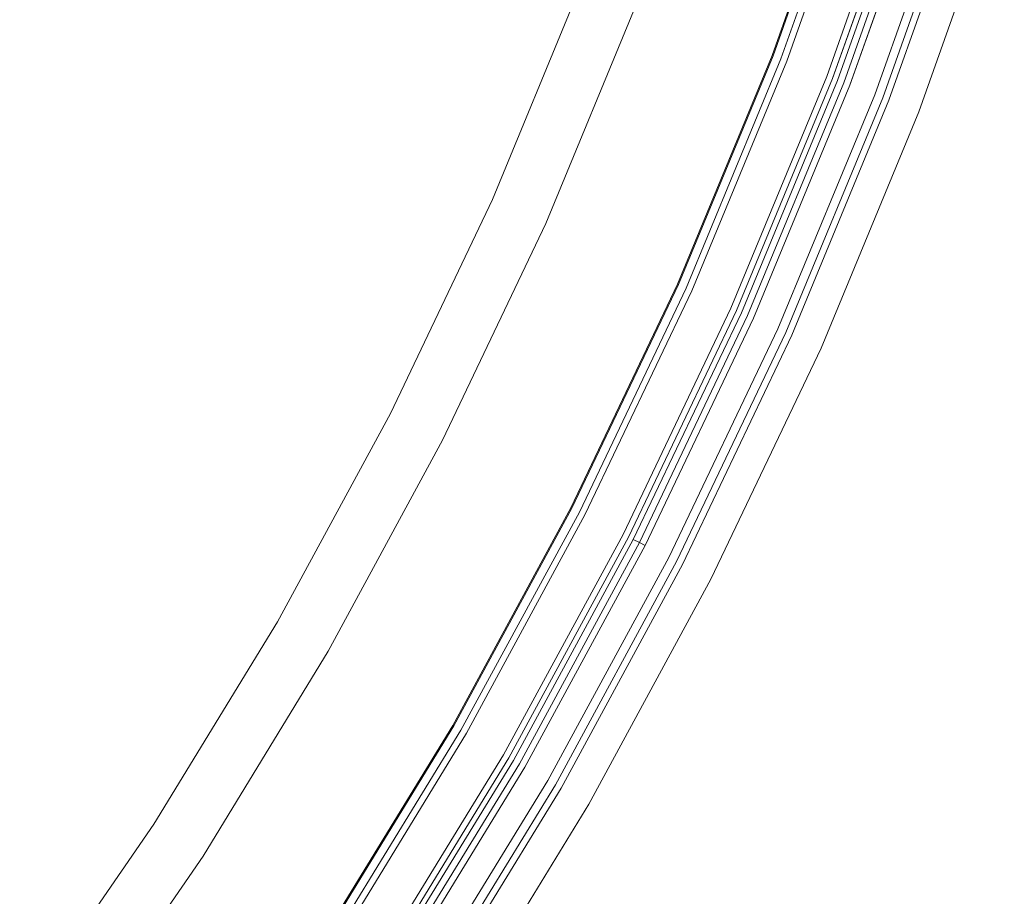
# Model space of a CAD drawing. Extents: x 0 to 903, y -900 to 840.
# Drawn here: x 771 to 876, y 193 to 286 of the extents above; entities that cross this region are included whole.
import ezdxf

# ---------------------------------------------------------------- set-up
doc = ezdxf.new("R2010")
doc.units = 0
doc.header["$LTSCALE"] = 500
doc.header["$MEASUREMENT"] = 0
doc.layers.add('LISTWA_2', color=7, linetype='Continuous')
doc.layers.add('SZKLO', color=7, linetype='Continuous')

msp = doc.modelspace()

# ---------------------------------------------------------------- linework, layer by layer
at = {"layer": 'LISTWA_2', "lineweight": 0}
for points, invisible_edges in [([(860.04, 307.08, 1803.54), (861.64, 306.56, 1803.54), (852.8, 281.59, 1803.54), (851.23, 282.19, 1803.54)], 7), ([(860.04, 307.08, 1819.4), (860.04, 307.08, 1815.57), (851.23, 282.19, 1815.57), (851.23, 282.19, 1819.4)], 7), ([(861.64, 306.56, 1819.4), (860.04, 307.08, 1819.4), (851.23, 282.19, 1819.4), (852.8, 281.59, 1819.4)], 15), ([(860.04, 307.08, 1815.57), (860.04, 307.08, 1811.04), (851.23, 282.19, 1811.04), (851.23, 282.19, 1815.57)], 15), ([(860.04, 307.08, 1811.04), (860.04, 307.08, 1803.54), (851.23, 282.19, 1803.54), (851.23, 282.19, 1811.04)], 15), ([(860.04, 307.08, 45.26), (851.23, 282.19, 45.26), (852.8, 281.59, 45.26), (861.64, 306.56, 45.26)], 14), ([(860.04, 307.08, 29.4), (851.23, 282.19, 29.4), (851.23, 282.19, 33.22), (860.04, 307.08, 33.22)], 14), ([(861.64, 306.56, 29.4), (852.8, 281.59, 29.4), (851.23, 282.19, 29.4), (860.04, 307.08, 29.4)], 15), ([(860.04, 307.08, 33.22), (851.23, 282.19, 33.22), (851.23, 282.19, 37.76), (860.04, 307.08, 37.76)], 15), ([(860.04, 307.08, 37.76), (851.23, 282.19, 37.76), (851.23, 282.19, 45.26), (860.04, 307.08, 45.26)], 15), ([(860.15, 307.05, 1846.1), (861, 306.77, 1846.1), (852.17, 281.83, 1846.1), (851.33, 282.15, 1846.1)], 7), ([(860.15, 307.05, 1847.35), (860.15, 307.05, 1846.1), (851.33, 282.15, 1846.1), (851.33, 282.15, 1847.35)], 15), ([(861, 306.77, 1848.61), (860.15, 307.05, 1848.61), (851.33, 282.15, 1848.61), (852.17, 281.83, 1848.61)], 13), ([(860.15, 307.05, 1848.61), (860.15, 307.05, 1847.35), (851.33, 282.15, 1847.35), (851.33, 282.15, 1848.61)], 15), ([(860.15, 307.05, 2.7), (851.33, 282.15, 2.7), (852.17, 281.83, 2.7), (861, 306.77, 2.7)], 14), ([(860.15, 307.05, 1.45), (851.33, 282.15, 1.45), (851.33, 282.15, 2.7), (860.15, 307.05, 2.7)], 15), ([(861, 306.77, 0.19), (852.17, 281.83, 0.19), (851.33, 282.15, 0.19), (860.15, 307.05, 0.19)], 11), ([(860.15, 307.05, 0.19), (851.33, 282.15, 0.19), (851.33, 282.15, 1.45), (860.15, 307.05, 1.45)], 15), ([(861, 306.77, 1846.1), (868.5, 304.33, 1845.67), (859.53, 279.01, 1845.67), (852.17, 281.83, 1846.1)], 13), ([(868.5, 304.33, 1846.92), (861, 306.77, 1847.35), (852.17, 281.83, 1847.35), (859.53, 279.01, 1846.92)], 13), ([(861, 306.77, 1847.35), (861, 306.77, 1848.61), (852.17, 281.83, 1848.61), (852.17, 281.83, 1847.35)], 13), ([(861, 306.77, 2.7), (852.17, 281.83, 2.7), (859.53, 279.01, 3.13), (868.5, 304.33, 3.13)], 11), ([(868.5, 304.33, 1.87), (859.53, 279.01, 1.87), (852.17, 281.83, 1.45), (861, 306.77, 1.45)], 15), ([(861, 306.77, 1.45), (852.17, 281.83, 1.45), (852.17, 281.83, 0.19), (861, 306.77, 0.19)], 15), ([(861.64, 306.56, 1815.57), (861.64, 306.56, 1819.4), (852.8, 281.59, 1819.4), (852.8, 281.59, 1815.57)], 5), ([(865.98, 305.15, 1815.57), (861.64, 306.56, 1815.57), (852.8, 281.59, 1815.57), (857.06, 279.95, 1815.57)], 15), ([(861.64, 306.56, 1803.54), (866.61, 304.95, 1803.54), (857.68, 279.72, 1803.54), (852.8, 281.59, 1803.54)], 13), ([(861.64, 306.56, 33.22), (852.8, 281.59, 33.22), (852.8, 281.59, 29.4), (861.64, 306.56, 29.4)], 15), ([(865.98, 305.15, 33.22), (857.06, 279.95, 33.22), (852.8, 281.59, 33.22), (861.64, 306.56, 33.22)], 15), ([(861.64, 306.56, 45.26), (852.8, 281.59, 45.26), (857.68, 279.72, 45.26), (866.61, 304.95, 45.26)], 11), ([(867.14, 304.77, 1815.57), (865.98, 305.15, 1815.57), (857.06, 279.95, 1815.57), (858.2, 279.52, 1815.57)], 7), ([(866.61, 304.95, 1803.54), (865.98, 305.15, 1811.04), (857.06, 279.95, 1811.04), (857.68, 279.72, 1803.54)], 13), ([(865.98, 305.15, 1811.04), (867.17, 304.77, 1811.04), (858.22, 279.51, 1811.04), (857.06, 279.95, 1811.04)], 15), ([(867.14, 304.77, 33.22), (858.2, 279.52, 33.22), (857.06, 279.95, 33.22), (865.98, 305.15, 33.22)], 15), ([(866.61, 304.95, 45.26), (857.68, 279.72, 45.26), (857.06, 279.95, 37.76), (865.98, 305.15, 37.76)], 11), ([(865.98, 305.15, 37.76), (857.06, 279.95, 37.76), (858.22, 279.51, 37.76), (867.17, 304.77, 37.76)], 15), ([(867.84, 304.55, 1818.44), (867.14, 304.77, 1815.57), (858.2, 279.52, 1815.57), (858.88, 279.25, 1818.44)], 7), ([(867.84, 304.55, 30.36), (858.88, 279.25, 30.36), (858.2, 279.52, 33.22), (867.14, 304.77, 33.22)], 15), ([(867.17, 304.77, 1811.04), (868.5, 304.33, 1811.04), (859.53, 279.01, 1811.04), (858.22, 279.51, 1811.04)], 15), ([(867.17, 304.77, 37.76), (858.22, 279.51, 37.76), (859.53, 279.01, 37.76), (868.5, 304.33, 37.76)], 15), ([(868.5, 304.33, 1818.44), (867.84, 304.55, 1818.44), (858.88, 279.25, 1818.44), (859.53, 279.01, 1818.44)], 7), ([(868.5, 304.33, 30.36), (859.53, 279.01, 30.36), (858.88, 279.25, 30.36), (867.84, 304.55, 30.36)], 14), ([(871.19, 303.46, 1846.77), (868.5, 304.33, 1846.92), (859.53, 279.01, 1846.92), (862.17, 277.99, 1846.77)], 7), ([(868.5, 304.33, 1811.04), (872.74, 302.96, 1811.04), (863.69, 277.41, 1811.04), (859.53, 279.01, 1811.04)], 15), ([(868.5, 304.33, 1845.67), (868.5, 304.33, 1818.44), (859.53, 279.01, 1818.44), (859.53, 279.01, 1845.67)], 15), ([(871.19, 303.46, 2.03), (862.17, 277.99, 2.03), (859.53, 279.01, 1.87), (868.5, 304.33, 1.87)], 14), ([(868.5, 304.33, 37.76), (859.53, 279.01, 37.76), (863.69, 277.41, 37.76), (872.74, 302.96, 37.76)], 15), ([(868.5, 304.33, 3.13), (859.53, 279.01, 3.13), (859.53, 279.01, 30.36), (868.5, 304.33, 30.36)], 15), ([(875.99, 301.9, 1848.53), (871.19, 303.46, 1848.53), (862.17, 277.99, 1848.53), (866.88, 276.18, 1848.53)], 5), ([(871.19, 303.46, 1848.53), (871.19, 303.46, 1846.77), (862.17, 277.99, 1846.77), (862.17, 277.99, 1848.53)], 15), ([(875.99, 301.9, 0.27), (866.88, 276.18, 0.27), (862.17, 277.99, 0.27), (871.19, 303.46, 0.27)], 10), ([(871.19, 303.46, 0.27), (862.17, 277.99, 0.27), (862.17, 277.99, 2.03), (871.19, 303.46, 2.03)], 15), ([(872.74, 302.96, 1811.04), (872.08, 303.17, 1803.54), (863.04, 277.66, 1803.54), (863.69, 277.41, 1811.04)], 5), ([(872.08, 303.17, 1803.54), (875.99, 301.9, 1803.54), (866.88, 276.18, 1803.54), (863.04, 277.66, 1803.54)], 15), ([(872.74, 302.96, 37.76), (863.69, 277.41, 37.76), (863.04, 277.66, 45.26), (872.08, 303.17, 45.26)], 10), ([(872.08, 303.17, 45.26), (863.04, 277.66, 45.26), (866.88, 276.18, 45.26), (875.99, 301.9, 45.26)], 15), ([(875.99, 301.9, 1803.54), (875.99, 301.9, 1811.04), (866.88, 276.18, 1811.04), (866.88, 276.18, 1803.54)], 7), ([(875.99, 301.9, 1811.04), (875.99, 301.9, 1815.52), (866.88, 276.18, 1815.52), (866.88, 276.18, 1811.04)], 15), ([(875.99, 301.9, 1818.35), (875.99, 301.9, 1845.24), (866.88, 276.18, 1845.24), (866.88, 276.18, 1818.35)], 15), ([(875.99, 301.9, 1845.24), (875.99, 301.9, 1846.5), (866.88, 276.18, 1846.5), (866.88, 276.18, 1845.24)], 15), ([(875.99, 301.9, 1815.52), (875.99, 301.9, 1818.35), (866.88, 276.18, 1818.35), (866.88, 276.18, 1815.52)], 15), ([(875.99, 301.9, 1846.5), (875.99, 301.9, 1848.53), (866.88, 276.18, 1848.53), (866.88, 276.18, 1846.5)], 15), ([(875.99, 301.9, 45.26), (866.88, 276.18, 45.26), (866.88, 276.18, 37.76), (875.99, 301.9, 37.76)], 14), ([(875.99, 301.9, 37.76), (866.88, 276.18, 37.76), (866.88, 276.18, 33.28), (875.99, 301.9, 33.28)], 15), ([(875.99, 301.9, 30.45), (866.88, 276.18, 30.45), (866.88, 276.18, 3.56), (875.99, 301.9, 3.56)], 15), ([(875.99, 301.9, 3.56), (866.88, 276.18, 3.56), (866.88, 276.18, 2.3), (875.99, 301.9, 2.3)], 15), ([(875.99, 301.9, 33.28), (866.88, 276.18, 33.28), (866.88, 276.18, 30.45), (875.99, 301.9, 30.45)], 15), ([(875.99, 301.9, 2.3), (866.88, 276.18, 2.3), (866.88, 276.18, 0.27), (875.99, 301.9, 0.27)], 15), ([(851.23, 282.19, 1819.4), (851.23, 282.19, 1815.57), (841.12, 257.8, 1815.57), (841.12, 257.8, 1819.4)], 7), ([(852.8, 281.59, 1819.4), (851.23, 282.19, 1819.4), (841.12, 257.8, 1819.4), (842.66, 257.11, 1819.4)], 15), ([(851.23, 282.19, 1811.04), (851.23, 282.19, 1803.54), (841.12, 257.8, 1803.54), (841.12, 257.8, 1811.04)], 13), ([(851.23, 282.19, 1803.54), (852.8, 281.59, 1803.54), (842.66, 257.11, 1803.54), (841.12, 257.8, 1803.54)], 15), ([(851.23, 282.19, 1815.57), (851.23, 282.19, 1811.04), (841.12, 257.8, 1811.04), (841.12, 257.8, 1815.57)], 15), ([(851.23, 282.19, 29.4), (841.12, 257.8, 29.4), (841.12, 257.8, 33.22), (851.23, 282.19, 33.22)], 14), ([(852.8, 281.59, 29.4), (842.66, 257.11, 29.4), (841.12, 257.8, 29.4), (851.23, 282.19, 29.4)], 15), ([(851.23, 282.19, 37.76), (841.12, 257.8, 37.76), (841.12, 257.8, 45.26), (851.23, 282.19, 45.26)], 11), ([(851.23, 282.19, 45.26), (841.12, 257.8, 45.26), (842.66, 257.11, 45.26), (852.8, 281.59, 45.26)], 15), ([(851.23, 282.19, 33.22), (841.12, 257.8, 33.22), (841.12, 257.8, 37.76), (851.23, 282.19, 37.76)], 15), ([(851.33, 282.15, 1848.61), (851.33, 282.15, 1847.35), (841.23, 257.75, 1847.35), (841.23, 257.75, 1848.61)], 7), ([(851.33, 282.15, 1847.35), (851.33, 282.15, 1846.1), (841.23, 257.75, 1846.1), (841.23, 257.75, 1847.35)], 13), ([(851.33, 282.15, 1846.1), (852.17, 281.83, 1846.1), (842.05, 257.39, 1846.1), (841.23, 257.75, 1846.1)], 15), ([(852.17, 281.83, 1848.61), (851.33, 282.15, 1848.61), (841.23, 257.75, 1848.61), (842.05, 257.39, 1848.61)], 15), ([(851.33, 282.15, 0.19), (841.23, 257.75, 0.19), (841.23, 257.75, 1.45), (851.33, 282.15, 1.45)], 14), ([(851.33, 282.15, 1.45), (841.23, 257.75, 1.45), (841.23, 257.75, 2.7), (851.33, 282.15, 2.7)], 11), ([(851.33, 282.15, 2.7), (841.23, 257.75, 2.7), (842.05, 257.39, 2.7), (852.17, 281.83, 2.7)], 15), ([(852.17, 281.83, 0.19), (842.05, 257.39, 0.19), (841.23, 257.75, 0.19), (851.33, 282.15, 0.19)], 15), ([(852.17, 281.83, 1846.1), (859.53, 279.01, 1845.67), (849.25, 254.18, 1845.67), (842.05, 257.39, 1846.1)], 13), ([(859.53, 279.01, 1846.92), (852.17, 281.83, 1847.35), (842.05, 257.39, 1847.35), (849.25, 254.18, 1846.92)], 13), ([(852.17, 281.83, 1847.35), (852.17, 281.83, 1848.61), (842.05, 257.39, 1848.61), (842.05, 257.39, 1847.35)], 13), ([(852.17, 281.83, 2.7), (842.05, 257.39, 2.7), (849.25, 254.18, 3.13), (859.53, 279.01, 3.13)], 11), ([(859.53, 279.01, 1.87), (849.25, 254.18, 1.87), (842.05, 257.39, 1.45), (852.17, 281.83, 1.45)], 15), ([(852.17, 281.83, 1.45), (842.05, 257.39, 1.45), (842.05, 257.39, 0.19), (852.17, 281.83, 0.19)], 11), ([(852.8, 281.59, 1815.57), (852.8, 281.59, 1819.4), (842.66, 257.11, 1819.4), (842.66, 257.11, 1815.57)], 5), ([(857.06, 279.95, 1815.57), (852.8, 281.59, 1815.57), (842.66, 257.11, 1815.57), (846.83, 255.26, 1815.57)], 15), ([(852.8, 281.59, 1803.54), (857.68, 279.72, 1803.54), (847.44, 254.99, 1803.54), (842.66, 257.11, 1803.54)], 13), ([(852.8, 281.59, 33.22), (842.66, 257.11, 33.22), (842.66, 257.11, 29.4), (852.8, 281.59, 29.4)], 15), ([(857.06, 279.95, 33.22), (846.83, 255.26, 33.22), (842.66, 257.11, 33.22), (852.8, 281.59, 33.22)], 15), ([(852.8, 281.59, 45.26), (842.66, 257.11, 45.26), (847.44, 254.99, 45.26), (857.68, 279.72, 45.26)], 11), ([(858.2, 279.52, 1815.57), (857.06, 279.95, 1815.57), (846.83, 255.26, 1815.57), (847.94, 254.76, 1815.57)], 7), ([(857.68, 279.72, 1803.54), (857.06, 279.95, 1811.04), (846.83, 255.26, 1811.04), (847.44, 254.99, 1803.54)], 13), ([(857.06, 279.95, 1811.04), (858.22, 279.51, 1811.04), (847.97, 254.75, 1811.04), (846.83, 255.26, 1811.04)], 15), ([(858.2, 279.52, 33.22), (847.94, 254.76, 33.22), (846.83, 255.26, 33.22), (857.06, 279.95, 33.22)], 15), ([(857.68, 279.72, 45.26), (847.44, 254.99, 45.26), (846.83, 255.26, 37.76), (857.06, 279.95, 37.76)], 11), ([(857.06, 279.95, 37.76), (846.83, 255.26, 37.76), (847.97, 254.75, 37.76), (858.22, 279.51, 37.76)], 15), ([(858.88, 279.25, 1818.44), (858.2, 279.52, 1815.57), (847.94, 254.76, 1815.57), (848.61, 254.46, 1818.44)], 7), ([(858.88, 279.25, 30.36), (848.61, 254.46, 30.36), (847.94, 254.76, 33.22), (858.2, 279.52, 33.22)], 15), ([(858.22, 279.51, 1811.04), (859.53, 279.01, 1811.04), (849.25, 254.18, 1811.04), (847.97, 254.75, 1811.04)], 15), ([(858.22, 279.51, 37.76), (847.97, 254.75, 37.76), (849.25, 254.18, 37.76), (859.53, 279.01, 37.76)], 15), ([(859.53, 279.01, 1818.44), (858.88, 279.25, 1818.44), (848.61, 254.46, 1818.44), (849.25, 254.18, 1818.44)], 7), ([(859.53, 279.01, 30.36), (849.25, 254.18, 30.36), (848.61, 254.46, 30.36), (858.88, 279.25, 30.36)], 14), ([(862.17, 277.99, 1846.77), (859.53, 279.01, 1846.92), (849.25, 254.18, 1846.92), (851.83, 253.03, 1846.77)], 7), ([(859.53, 279.01, 1811.04), (863.69, 277.41, 1811.04), (853.32, 252.37, 1811.04), (849.25, 254.18, 1811.04)], 15), ([(859.53, 279.01, 1845.67), (859.53, 279.01, 1818.44), (849.25, 254.18, 1818.44), (849.25, 254.18, 1845.67)], 15), ([(862.17, 277.99, 2.03), (851.83, 253.03, 2.03), (849.25, 254.18, 1.87), (859.53, 279.01, 1.87)], 14), ([(859.53, 279.01, 37.76), (849.25, 254.18, 37.76), (853.32, 252.37, 37.76), (863.69, 277.41, 37.76)], 15), ([(859.53, 279.01, 3.13), (849.25, 254.18, 3.13), (849.25, 254.18, 30.36), (859.53, 279.01, 30.36)], 15), ([(866.88, 276.18, 1848.53), (862.17, 277.99, 1848.53), (851.83, 253.03, 1848.53), (856.44, 250.98, 1848.53)], 13), ([(862.17, 277.99, 1848.53), (862.17, 277.99, 1846.77), (851.83, 253.03, 1846.77), (851.83, 253.03, 1848.53)], 15), ([(866.88, 276.18, 0.27), (856.44, 250.98, 0.27), (851.83, 253.03, 0.27), (862.17, 277.99, 0.27)], 11), ([(862.17, 277.99, 0.27), (851.83, 253.03, 0.27), (851.83, 253.03, 2.03), (862.17, 277.99, 2.03)], 15), ([(863.69, 277.41, 1811.04), (863.04, 277.66, 1803.54), (852.69, 252.65, 1803.54), (853.32, 252.37, 1811.04)], 5), ([(863.04, 277.66, 1803.54), (866.88, 276.18, 1803.54), (856.44, 250.98, 1803.54), (852.69, 252.65, 1803.54)], 15), ([(863.69, 277.41, 37.76), (853.32, 252.37, 37.76), (852.69, 252.65, 45.26), (863.04, 277.66, 45.26)], 10), ([(863.04, 277.66, 45.26), (852.69, 252.65, 45.26), (856.44, 250.98, 45.26), (866.88, 276.18, 45.26)], 15), ([(866.88, 276.18, 1803.54), (866.88, 276.18, 1811.04), (856.44, 250.98, 1811.04), (856.44, 250.98, 1803.54)], 7), ([(866.88, 276.18, 1811.04), (866.88, 276.18, 1815.52), (856.44, 250.98, 1815.52), (856.44, 250.98, 1811.04)], 15), ([(866.88, 276.18, 1818.35), (866.88, 276.18, 1845.24), (856.44, 250.98, 1845.24), (856.44, 250.98, 1818.35)], 15), ([(866.88, 276.18, 1845.24), (866.88, 276.18, 1846.5), (856.44, 250.98, 1846.5), (856.44, 250.98, 1845.24)], 15), ([(866.88, 276.18, 1846.5), (866.88, 276.18, 1848.53), (856.44, 250.98, 1848.53), (856.44, 250.98, 1846.5)], 13), ([(866.88, 276.18, 1815.52), (866.88, 276.18, 1818.35), (856.44, 250.98, 1818.35), (856.44, 250.98, 1815.52)], 15), ([(866.88, 276.18, 45.26), (856.44, 250.98, 45.26), (856.44, 250.98, 37.76), (866.88, 276.18, 37.76)], 14), ([(866.88, 276.18, 37.76), (856.44, 250.98, 37.76), (856.44, 250.98, 33.28), (866.88, 276.18, 33.28)], 15), ([(866.88, 276.18, 30.45), (856.44, 250.98, 30.45), (856.44, 250.98, 3.56), (866.88, 276.18, 3.56)], 15), ([(866.88, 276.18, 3.56), (856.44, 250.98, 3.56), (856.44, 250.98, 2.3), (866.88, 276.18, 2.3)], 15), ([(866.88, 276.18, 2.3), (856.44, 250.98, 2.3), (856.44, 250.98, 0.27), (866.88, 276.18, 0.27)], 11), ([(866.88, 276.18, 33.28), (856.44, 250.98, 33.28), (856.44, 250.98, 30.45), (866.88, 276.18, 30.45)], 15), ([(841.12, 257.8, 1819.4), (841.12, 257.8, 1815.57), (829.76, 233.97, 1815.57), (829.76, 233.97, 1819.4)], 7), ([(842.66, 257.11, 1819.4), (841.12, 257.8, 1819.4), (829.76, 233.97, 1819.4), (831.26, 233.2, 1819.4)], 15), ([(841.12, 257.8, 1811.04), (841.12, 257.8, 1803.54), (829.76, 233.97, 1803.54), (829.76, 233.97, 1811.04)], 13), ([(841.12, 257.8, 1803.54), (842.66, 257.11, 1803.54), (831.26, 233.2, 1803.54), (829.76, 233.97, 1803.54)], 15), ([(841.12, 257.8, 1815.57), (841.12, 257.8, 1811.04), (829.76, 233.97, 1811.04), (829.76, 233.97, 1815.57)], 15), ([(841.12, 257.8, 29.4), (829.76, 233.97, 29.4), (829.76, 233.97, 33.22), (841.12, 257.8, 33.22)], 14), ([(842.66, 257.11, 29.4), (831.26, 233.2, 29.4), (829.76, 233.97, 29.4), (841.12, 257.8, 29.4)], 15), ([(841.12, 257.8, 37.76), (829.76, 233.97, 37.76), (829.76, 233.97, 45.26), (841.12, 257.8, 45.26)], 11), ([(841.12, 257.8, 45.26), (829.76, 233.97, 45.26), (831.26, 233.2, 45.26), (842.66, 257.11, 45.26)], 15), ([(841.12, 257.8, 33.22), (829.76, 233.97, 33.22), (829.76, 233.97, 37.76), (841.12, 257.8, 37.76)], 15), ([(841.23, 257.75, 1848.61), (841.23, 257.75, 1847.35), (829.86, 233.92, 1847.35), (829.86, 233.92, 1848.61)], 7), ([(842.05, 257.39, 1848.61), (841.23, 257.75, 1848.61), (829.86, 233.92, 1848.61), (830.66, 233.51, 1848.61)], 7), ([(841.23, 257.75, 1847.35), (841.23, 257.75, 1846.1), (829.86, 233.92, 1846.1), (829.86, 233.92, 1847.35)], 13), ([(841.23, 257.75, 1846.1), (842.05, 257.39, 1846.1), (830.66, 233.51, 1846.1), (829.86, 233.92, 1846.1)], 15), ([(841.23, 257.75, 0.19), (829.86, 233.92, 0.19), (829.86, 233.92, 1.45), (841.23, 257.75, 1.45)], 14), ([(842.05, 257.39, 0.19), (830.66, 233.51, 0.19), (829.86, 233.92, 0.19), (841.23, 257.75, 0.19)], 15), ([(841.23, 257.75, 1.45), (829.86, 233.92, 1.45), (829.86, 233.92, 2.7), (841.23, 257.75, 2.7)], 11), ([(841.23, 257.75, 2.7), (829.86, 233.92, 2.7), (830.66, 233.51, 2.7), (842.05, 257.39, 2.7)], 15), ([(842.05, 257.39, 1846.1), (849.25, 254.18, 1845.67), (837.68, 229.93, 1845.67), (830.66, 233.51, 1846.1)], 13), ([(849.25, 254.18, 1846.92), (842.05, 257.39, 1847.35), (830.66, 233.51, 1847.35), (837.68, 229.93, 1846.92)], 13), ([(842.05, 257.39, 1847.35), (842.05, 257.39, 1848.61), (830.66, 233.51, 1848.61), (830.66, 233.51, 1847.35)], 15), ([(842.05, 257.39, 2.7), (830.66, 233.51, 2.7), (837.68, 229.93, 3.13), (849.25, 254.18, 3.13)], 11), ([(849.25, 254.18, 1.87), (837.68, 229.93, 1.87), (830.66, 233.51, 1.45), (842.05, 257.39, 1.45)], 15), ([(842.05, 257.39, 1.45), (830.66, 233.51, 1.45), (830.66, 233.51, 0.19), (842.05, 257.39, 0.19)], 15), ([(842.66, 257.11, 1815.57), (842.66, 257.11, 1819.4), (831.26, 233.2, 1819.4), (831.26, 233.2, 1815.57)], 5), ([(846.83, 255.26, 1815.57), (842.66, 257.11, 1815.57), (831.26, 233.2, 1815.57), (835.32, 231.13, 1815.57)], 15), ([(842.66, 257.11, 1803.54), (847.44, 254.99, 1803.54), (835.91, 230.83, 1803.54), (831.26, 233.2, 1803.54)], 13), ([(842.66, 257.11, 33.22), (831.26, 233.2, 33.22), (831.26, 233.2, 29.4), (842.66, 257.11, 29.4)], 10), ([(846.83, 255.26, 33.22), (835.32, 231.13, 33.22), (831.26, 233.2, 33.22), (842.66, 257.11, 33.22)], 15), ([(842.66, 257.11, 45.26), (831.26, 233.2, 45.26), (835.91, 230.83, 45.26), (847.44, 254.99, 45.26)], 11), ([(847.94, 254.76, 1815.57), (846.83, 255.26, 1815.57), (835.32, 231.13, 1815.57), (836.41, 230.58, 1815.57)], 15), ([(847.44, 254.99, 1803.54), (846.83, 255.26, 1811.04), (835.32, 231.13, 1811.04), (835.91, 230.83, 1803.54)], 13), ([(846.83, 255.26, 1811.04), (847.97, 254.75, 1811.04), (836.43, 230.57, 1811.04), (835.32, 231.13, 1811.04)], 15), ([(847.94, 254.76, 33.22), (836.41, 230.58, 33.22), (835.32, 231.13, 33.22), (846.83, 255.26, 33.22)], 15), ([(847.44, 254.99, 45.26), (835.91, 230.83, 45.26), (835.32, 231.13, 37.76), (846.83, 255.26, 37.76)], 11), ([(846.83, 255.26, 37.76), (835.32, 231.13, 37.76), (836.43, 230.57, 37.76), (847.97, 254.75, 37.76)], 15), ([(848.61, 254.46, 1818.44), (847.94, 254.76, 1815.57), (836.41, 230.58, 1815.57), (837.06, 230.25, 1818.44)], 5), ([(848.61, 254.46, 30.36), (837.06, 230.25, 30.36), (836.41, 230.58, 33.22), (847.94, 254.76, 33.22)], 13), ([(847.97, 254.75, 1811.04), (849.25, 254.18, 1811.04), (837.68, 229.93, 1811.04), (836.43, 230.57, 1811.04)], 15), ([(847.97, 254.75, 37.76), (836.43, 230.57, 37.76), (837.68, 229.93, 37.76), (849.25, 254.18, 37.76)], 15), ([(849.25, 254.18, 1818.44), (848.61, 254.46, 1818.44), (837.06, 230.25, 1818.44), (837.68, 229.93, 1818.44)], 7), ([(849.25, 254.18, 30.36), (837.68, 229.93, 30.36), (837.06, 230.25, 30.36), (848.61, 254.46, 30.36)], 12), ([(851.83, 253.03, 1846.77), (849.25, 254.18, 1846.92), (837.68, 229.93, 1846.92), (840.2, 228.65, 1846.77)], 7), ([(849.25, 254.18, 1811.04), (853.32, 252.37, 1811.04), (841.65, 227.91, 1811.04), (837.68, 229.93, 1811.04)], 13), ([(849.25, 254.18, 1845.67), (849.25, 254.18, 1818.44), (837.68, 229.93, 1818.44), (837.68, 229.93, 1845.67)], 15), ([(851.83, 253.03, 2.03), (840.2, 228.65, 2.03), (837.68, 229.93, 1.87), (849.25, 254.18, 1.87)], 14), ([(849.25, 254.18, 37.76), (837.68, 229.93, 37.76), (841.65, 227.91, 37.76), (853.32, 252.37, 37.76)], 11), ([(849.25, 254.18, 3.13), (837.68, 229.93, 3.13), (837.68, 229.93, 30.36), (849.25, 254.18, 30.36)], 15), ([(851.83, 253.03, 1848.53), (851.83, 253.03, 1846.77), (840.2, 228.65, 1846.77), (840.2, 228.65, 1848.53)], 7), ([(856.44, 250.98, 1848.53), (851.83, 253.03, 1848.53), (840.2, 228.65, 1848.53), (844.7, 226.35, 1848.53)], 15), ([(851.83, 253.03, 0.27), (840.2, 228.65, 0.27), (840.2, 228.65, 2.03), (851.83, 253.03, 2.03)], 14), ([(856.44, 250.98, 0.27), (844.7, 226.35, 0.27), (840.2, 228.65, 0.27), (851.83, 253.03, 0.27)], 15), ([(852.69, 252.65, 1803.54), (856.44, 250.98, 1803.54), (844.7, 226.35, 1803.54), (841.03, 228.22, 1803.54)], 7), ([(853.32, 252.37, 1811.04), (852.69, 252.65, 1803.54), (841.03, 228.22, 1803.54), (841.65, 227.91, 1811.04)], 15), ([(852.69, 252.65, 45.26), (841.03, 228.22, 45.26), (844.7, 226.35, 45.26), (856.44, 250.98, 45.26)], 14), ([(853.32, 252.37, 37.76), (841.65, 227.91, 37.76), (841.03, 228.22, 45.26), (852.69, 252.65, 45.26)], 15), ([(856.44, 250.98, 1803.54), (856.44, 250.98, 1811.04), (844.7, 226.35, 1811.04), (844.7, 226.35, 1803.54)], 7), ([(856.44, 250.98, 1811.04), (856.44, 250.98, 1815.52), (844.7, 226.35, 1815.52), (844.7, 226.35, 1811.04)], 15), ([(856.44, 250.98, 1818.35), (856.44, 250.98, 1845.24), (844.7, 226.35, 1845.24), (844.7, 226.35, 1818.35)], 15), ([(856.44, 250.98, 1845.24), (856.44, 250.98, 1846.5), (844.7, 226.35, 1846.5), (844.7, 226.35, 1845.24)], 15), ([(856.44, 250.98, 1846.5), (856.44, 250.98, 1848.53), (844.7, 226.35, 1848.53), (844.7, 226.35, 1846.5)], 13), ([(856.44, 250.98, 1815.52), (856.44, 250.98, 1818.35), (844.7, 226.35, 1818.35), (844.7, 226.35, 1815.52)], 15), ([(856.44, 250.98, 45.26), (844.7, 226.35, 45.26), (844.7, 226.35, 37.76), (856.44, 250.98, 37.76)], 14), ([(856.44, 250.98, 37.76), (844.7, 226.35, 37.76), (844.7, 226.35, 33.28), (856.44, 250.98, 33.28)], 15), ([(856.44, 250.98, 30.45), (844.7, 226.35, 30.45), (844.7, 226.35, 3.56), (856.44, 250.98, 3.56)], 15), ([(856.44, 250.98, 3.56), (844.7, 226.35, 3.56), (844.7, 226.35, 2.3), (856.44, 250.98, 2.3)], 15), ([(856.44, 250.98, 2.3), (844.7, 226.35, 2.3), (844.7, 226.35, 0.27), (856.44, 250.98, 0.27)], 11), ([(856.44, 250.98, 33.28), (844.7, 226.35, 33.28), (844.7, 226.35, 30.45), (856.44, 250.98, 30.45)], 15), ([(829.76, 233.97, 1819.4), (829.76, 233.97, 1815.57), (817.16, 210.76, 1815.58), (817.16, 210.76, 1819.4)], 7), ([(831.26, 233.2, 1819.4), (829.76, 233.97, 1819.4), (817.16, 210.76, 1819.4), (818.62, 209.92, 1819.4)], 15), ([(829.76, 233.97, 1811.04), (829.76, 233.97, 1803.54), (817.16, 210.76, 1803.54), (817.16, 210.76, 1811.04)], 13), ([(829.76, 233.97, 1803.54), (831.26, 233.2, 1803.54), (818.62, 209.92, 1803.54), (817.16, 210.76, 1803.54)], 15), ([(829.76, 233.97, 1815.57), (829.76, 233.97, 1811.04), (817.16, 210.76, 1811.04), (817.16, 210.76, 1815.58)], 15), ([(829.76, 233.97, 29.4), (817.16, 210.76, 29.4), (817.16, 210.76, 33.22), (829.76, 233.97, 33.22)], 14), ([(831.26, 233.2, 29.4), (818.62, 209.92, 29.4), (817.16, 210.76, 29.4), (829.76, 233.97, 29.4)], 15), ([(829.76, 233.97, 37.76), (817.16, 210.76, 37.76), (817.16, 210.76, 45.26), (829.76, 233.97, 45.26)], 11), ([(829.76, 233.97, 45.26), (817.16, 210.76, 45.26), (818.62, 209.92, 45.26), (831.26, 233.2, 45.26)], 15), ([(829.76, 233.97, 33.22), (817.16, 210.76, 33.22), (817.16, 210.76, 37.76), (829.76, 233.97, 37.76)], 15), ([(829.86, 233.92, 1848.61), (829.86, 233.92, 1847.35), (817.26, 210.71, 1847.35), (817.26, 210.71, 1848.61)], 7), ([(830.66, 233.51, 1848.61), (829.86, 233.92, 1848.61), (817.26, 210.71, 1848.61), (818.03, 210.26, 1848.61)], 7), ([(829.86, 233.92, 1847.35), (829.86, 233.92, 1846.1), (817.26, 210.71, 1846.1), (817.26, 210.71, 1847.35)], 13), ([(829.86, 233.92, 1846.1), (830.66, 233.51, 1846.1), (818.03, 210.26, 1846.1), (817.26, 210.71, 1846.1)], 15), ([(829.86, 233.92, 0.19), (817.26, 210.71, 0.19), (817.26, 210.71, 1.44), (829.86, 233.92, 1.45)], 14), ([(830.66, 233.51, 0.19), (818.03, 210.26, 0.19), (817.26, 210.71, 0.19), (829.86, 233.92, 0.19)], 15), ([(829.86, 233.92, 1.45), (817.26, 210.71, 1.44), (817.26, 210.71, 2.7), (829.86, 233.92, 2.7)], 11), ([(829.86, 233.92, 2.7), (817.26, 210.71, 2.7), (818.03, 210.26, 2.7), (830.66, 233.51, 2.7)], 15), ([(837.68, 229.93, 1846.92), (830.66, 233.51, 1847.35), (818.03, 210.26, 1847.35), (824.86, 206.32, 1846.92)], 13), ([(830.66, 233.51, 1847.35), (830.66, 233.51, 1848.61), (818.03, 210.26, 1848.61), (818.03, 210.26, 1847.35)], 15), ([(830.66, 233.51, 1846.1), (837.68, 229.93, 1845.67), (824.86, 206.32, 1845.67), (818.03, 210.26, 1846.1)], 13), ([(837.68, 229.93, 1.87), (824.86, 206.32, 1.87), (818.03, 210.26, 1.44), (830.66, 233.51, 1.45)], 15), ([(830.66, 233.51, 1.45), (818.03, 210.26, 1.44), (818.03, 210.26, 0.19), (830.66, 233.51, 0.19)], 15), ([(830.66, 233.51, 2.7), (818.03, 210.26, 2.7), (824.86, 206.32, 3.13), (837.68, 229.93, 3.13)], 11), ([(831.26, 233.2, 1815.57), (831.26, 233.2, 1819.4), (818.62, 209.92, 1819.4), (818.62, 209.92, 1815.58)], 5), ([(835.32, 231.13, 1815.57), (831.26, 233.2, 1815.57), (818.62, 209.92, 1815.58), (822.57, 207.64, 1815.58)], 15), ([(831.26, 233.2, 1803.54), (835.91, 230.83, 1803.54), (823.14, 207.31, 1803.54), (818.62, 209.92, 1803.54)], 15), ([(831.26, 233.2, 33.22), (818.62, 209.92, 33.22), (818.62, 209.92, 29.4), (831.26, 233.2, 29.4)], 15), ([(835.32, 231.13, 33.22), (822.57, 207.64, 33.22), (818.62, 209.92, 33.22), (831.26, 233.2, 33.22)], 15), ([(831.26, 233.2, 45.26), (818.62, 209.92, 45.26), (823.14, 207.31, 45.26), (835.91, 230.83, 45.26)], 15), ([(835.32, 231.13, 1811.04), (836.43, 230.57, 1811.04), (823.65, 207.02, 1811.04), (822.57, 207.64, 1811.04)], 7), ([(835.91, 230.83, 1803.54), (835.32, 231.13, 1811.04), (822.57, 207.64, 1811.04), (823.14, 207.31, 1803.54)], 7), ([(836.41, 230.58, 1815.57), (835.32, 231.13, 1815.57), (822.57, 207.64, 1815.58), (823.62, 207.03, 1815.58)], 15), ([(835.32, 231.13, 37.76), (822.57, 207.64, 37.76), (823.65, 207.02, 37.76), (836.43, 230.57, 37.76)], 14), ([(835.91, 230.83, 45.26), (823.14, 207.31, 45.26), (822.57, 207.64, 37.76), (835.32, 231.13, 37.76)], 14), ([(836.41, 230.58, 33.22), (823.62, 207.03, 33.22), (822.57, 207.64, 33.22), (835.32, 231.13, 33.22)], 15), ([(837.06, 230.25, 1818.44), (836.41, 230.58, 1815.57), (823.62, 207.03, 1815.58), (824.26, 206.66, 1818.44)], 13), ([(837.06, 230.25, 30.36), (824.26, 206.66, 30.36), (823.62, 207.03, 33.22), (836.41, 230.58, 33.22)], 11), ([(836.43, 230.57, 1811.04), (837.68, 229.93, 1811.04), (824.86, 206.32, 1811.04), (823.65, 207.02, 1811.04)], 15), ([(836.43, 230.57, 37.76), (823.65, 207.02, 37.76), (824.86, 206.32, 37.76), (837.68, 229.93, 37.76)], 15), ([(837.68, 229.93, 1818.44), (837.06, 230.25, 1818.44), (824.26, 206.66, 1818.44), (824.86, 206.32, 1818.44)], 5), ([(837.68, 229.93, 30.36), (824.86, 206.32, 30.36), (824.26, 206.66, 30.36), (837.06, 230.25, 30.36)], 14), ([(840.2, 228.65, 1846.77), (837.68, 229.93, 1846.92), (824.86, 206.32, 1846.92), (827.31, 204.9, 1846.77)], 7), ([(837.68, 229.93, 1811.04), (841.65, 227.91, 1811.04), (828.72, 204.09, 1811.04), (824.86, 206.32, 1811.04)], 13), ([(837.68, 229.93, 1845.67), (837.68, 229.93, 1818.44), (824.86, 206.32, 1818.44), (824.86, 206.32, 1845.67)], 15), ([(840.2, 228.65, 2.03), (827.31, 204.9, 2.03), (824.86, 206.32, 1.87), (837.68, 229.93, 1.87)], 14), ([(837.68, 229.93, 37.76), (824.86, 206.32, 37.76), (828.72, 204.09, 37.76), (841.65, 227.91, 37.76)], 11), ([(837.68, 229.93, 3.13), (824.86, 206.32, 3.13), (824.86, 206.32, 30.36), (837.68, 229.93, 30.36)], 15), ([(840.2, 228.65, 1848.53), (840.2, 228.65, 1846.77), (827.31, 204.9, 1846.77), (827.31, 204.9, 1848.53)], 7), ([(844.7, 226.35, 1848.53), (840.2, 228.65, 1848.53), (827.31, 204.9, 1848.53), (831.68, 202.38, 1848.53)], 15), ([(840.2, 228.65, 0.27), (827.31, 204.9, 0.27), (827.31, 204.9, 2.03), (840.2, 228.65, 2.03)], 14), ([(844.7, 226.35, 0.27), (831.68, 202.38, 0.27), (827.31, 204.9, 0.27), (840.2, 228.65, 0.27)], 15), ([(841.03, 228.22, 1803.54), (844.7, 226.35, 1803.54), (831.68, 202.38, 1803.54), (828.12, 204.43, 1803.54)], 5), ([(841.65, 227.91, 1811.04), (841.03, 228.22, 1803.54), (828.12, 204.43, 1803.54), (828.72, 204.09, 1811.04)], 15), ([(841.03, 228.22, 45.26), (828.12, 204.43, 45.26), (831.68, 202.38, 45.26), (844.7, 226.35, 45.26)], 10), ([(841.65, 227.91, 37.76), (828.72, 204.09, 37.76), (828.12, 204.43, 45.26), (841.03, 228.22, 45.26)], 15), ([(844.7, 226.35, 1818.35), (844.7, 226.35, 1845.24), (831.68, 202.38, 1845.24), (831.68, 202.38, 1818.35)], 15), ([(844.7, 226.35, 1845.24), (844.7, 226.35, 1846.5), (831.68, 202.38, 1846.5), (831.68, 202.38, 1845.24)], 15), ([(844.7, 226.35, 1846.5), (844.7, 226.35, 1848.53), (831.68, 202.38, 1848.53), (831.68, 202.38, 1846.5)], 13), ([(844.7, 226.35, 1815.52), (844.7, 226.35, 1818.35), (831.68, 202.38, 1818.35), (831.68, 202.38, 1815.52)], 15), ([(844.7, 226.35, 1811.04), (844.7, 226.35, 1815.52), (831.68, 202.38, 1815.52), (831.68, 202.38, 1811.04)], 15), ([(844.7, 226.35, 1803.54), (844.7, 226.35, 1811.04), (831.68, 202.38, 1811.04), (831.68, 202.38, 1803.54)], 15), ([(844.7, 226.35, 30.45), (831.68, 202.38, 30.45), (831.68, 202.38, 3.56), (844.7, 226.35, 3.56)], 15), ([(844.7, 226.35, 3.56), (831.68, 202.38, 3.56), (831.68, 202.38, 2.3), (844.7, 226.35, 2.3)], 15), ([(844.7, 226.35, 2.3), (831.68, 202.38, 2.3), (831.68, 202.38, 0.27), (844.7, 226.35, 0.27)], 11), ([(844.7, 226.35, 33.28), (831.68, 202.38, 33.28), (831.68, 202.38, 30.45), (844.7, 226.35, 30.45)], 15), ([(844.7, 226.35, 37.76), (831.68, 202.38, 37.76), (831.68, 202.38, 33.28), (844.7, 226.35, 33.28)], 15), ([(844.7, 226.35, 45.26), (831.68, 202.38, 45.26), (831.68, 202.38, 37.76), (844.7, 226.35, 37.76)], 15), ([(818.62, 209.92, 1819.4), (817.16, 210.76, 1819.4), (803.36, 188.25, 1819.4), (804.78, 187.33, 1819.4)], 5), ([(817.16, 210.76, 1811.04), (817.16, 210.76, 1803.54), (803.36, 188.25, 1803.54), (803.36, 188.25, 1811.04)], 13), ([(817.16, 210.76, 1815.58), (817.16, 210.76, 1811.04), (803.36, 188.25, 1811.04), (803.36, 188.25, 1815.58)], 15), ([(817.16, 210.76, 1819.4), (817.16, 210.76, 1815.58), (803.36, 188.25, 1815.58), (803.36, 188.25, 1819.4)], 15), ([(817.16, 210.76, 1803.54), (818.62, 209.92, 1803.54), (804.78, 187.33, 1803.54), (803.36, 188.25, 1803.54)], 15), ([(818.62, 209.92, 29.4), (804.78, 187.33, 29.4), (803.36, 188.25, 29.4), (817.16, 210.76, 29.4)], 11), ([(817.16, 210.76, 37.76), (803.36, 188.25, 37.76), (803.36, 188.25, 45.26), (817.16, 210.76, 45.26)], 11), ([(817.16, 210.76, 33.22), (803.36, 188.25, 33.22), (803.36, 188.25, 37.76), (817.16, 210.76, 37.76)], 15), ([(817.16, 210.76, 29.4), (803.36, 188.25, 29.4), (803.36, 188.25, 33.22), (817.16, 210.76, 33.22)], 15), ([(817.16, 210.76, 45.26), (803.36, 188.25, 45.26), (804.78, 187.33, 45.26), (818.62, 209.92, 45.26)], 15), ([(817.26, 210.71, 1848.61), (817.26, 210.71, 1847.35), (803.46, 188.19, 1847.35), (803.46, 188.19, 1848.61)], 7), ([(818.03, 210.26, 1848.61), (817.26, 210.71, 1848.61), (803.46, 188.19, 1848.61), (804.21, 187.7, 1848.61)], 7), ([(817.26, 210.71, 1846.1), (818.03, 210.26, 1846.1), (804.21, 187.7, 1846.1), (803.46, 188.19, 1846.1)], 7), ([(817.26, 210.71, 1847.35), (817.26, 210.71, 1846.1), (803.46, 188.19, 1846.1), (803.46, 188.19, 1847.35)], 15), ([(817.26, 210.71, 0.19), (803.46, 188.19, 0.19), (803.46, 188.19, 1.44), (817.26, 210.71, 1.44)], 14), ([(818.03, 210.26, 0.19), (804.21, 187.7, 0.19), (803.46, 188.19, 0.19), (817.26, 210.71, 0.19)], 15), ([(817.26, 210.71, 2.7), (803.46, 188.19, 2.7), (804.21, 187.7, 2.7), (818.03, 210.26, 2.7)], 14), ([(817.26, 210.71, 1.44), (803.46, 188.19, 1.44), (803.46, 188.19, 2.7), (817.26, 210.71, 2.7)], 15), ([(824.86, 206.32, 1846.92), (818.03, 210.26, 1847.35), (804.21, 187.7, 1847.35), (810.82, 183.41, 1846.92)], 13), ([(818.03, 210.26, 1847.35), (818.03, 210.26, 1848.61), (804.21, 187.7, 1848.61), (804.21, 187.7, 1847.35)], 15), ([(818.03, 210.26, 1846.1), (824.86, 206.32, 1845.67), (810.82, 183.41, 1845.67), (804.21, 187.7, 1846.1)], 15), ([(824.86, 206.32, 1.87), (810.82, 183.41, 1.87), (804.21, 187.7, 1.44), (818.03, 210.26, 1.44)], 15), ([(818.03, 210.26, 1.44), (804.21, 187.7, 1.44), (804.21, 187.7, 0.19), (818.03, 210.26, 0.19)], 15), ([(818.03, 210.26, 2.7), (804.21, 187.7, 2.7), (810.82, 183.41, 3.13), (824.86, 206.32, 3.13)], 15), ([(822.57, 207.64, 1815.58), (818.62, 209.92, 1815.58), (804.78, 187.33, 1815.58), (808.6, 184.85, 1815.58)], 13), ([(818.62, 209.92, 1803.54), (823.14, 207.31, 1803.54), (809.16, 184.49, 1803.54), (804.78, 187.33, 1803.54)], 15), ([(818.62, 209.92, 1815.58), (818.62, 209.92, 1819.4), (804.78, 187.33, 1819.4), (804.78, 187.33, 1815.58)], 15), ([(822.57, 207.64, 33.22), (808.6, 184.85, 33.22), (804.78, 187.33, 33.22), (818.62, 209.92, 33.22)], 15), ([(818.62, 209.92, 45.26), (804.78, 187.33, 45.26), (809.16, 184.49, 45.26), (823.14, 207.31, 45.26)], 15), ([(818.62, 209.92, 33.22), (804.78, 187.33, 33.22), (804.78, 187.33, 29.4), (818.62, 209.92, 29.4)], 15), ([(822.57, 207.64, 1811.04), (823.65, 207.02, 1811.04), (809.65, 184.17, 1811.04), (808.6, 184.85, 1811.04)], 7), ([(823.14, 207.31, 1803.54), (822.57, 207.64, 1811.04), (808.6, 184.85, 1811.04), (809.16, 184.49, 1803.54)], 7), ([(823.62, 207.03, 1815.58), (822.57, 207.64, 1815.58), (808.6, 184.85, 1815.58), (809.62, 184.18, 1815.58)], 15), ([(822.57, 207.64, 37.76), (808.6, 184.85, 37.76), (809.65, 184.17, 37.76), (823.65, 207.02, 37.76)], 14), ([(823.14, 207.31, 45.26), (809.16, 184.49, 45.26), (808.6, 184.85, 37.76), (822.57, 207.64, 37.76)], 14), ([(823.62, 207.03, 33.22), (809.62, 184.18, 33.22), (808.6, 184.85, 33.22), (822.57, 207.64, 33.22)], 15), ([(824.26, 206.66, 1818.44), (823.62, 207.03, 1815.58), (809.62, 184.18, 1815.58), (810.24, 183.79, 1818.44)], 13), ([(824.26, 206.66, 30.36), (810.24, 183.79, 30.36), (809.62, 184.18, 33.22), (823.62, 207.03, 33.22)], 11), ([(823.65, 207.02, 1811.04), (824.86, 206.32, 1811.04), (810.82, 183.41, 1811.04), (809.65, 184.17, 1811.04)], 15), ([(823.65, 207.02, 37.76), (809.65, 184.17, 37.76), (810.82, 183.41, 37.76), (824.86, 206.32, 37.76)], 15), ([(824.86, 206.32, 1818.44), (824.26, 206.66, 1818.44), (810.24, 183.79, 1818.44), (810.82, 183.41, 1818.44)], 5), ([(824.86, 206.32, 30.36), (810.82, 183.41, 30.36), (810.24, 183.79, 30.36), (824.26, 206.66, 30.36)], 14), ([(824.86, 206.32, 1811.04), (828.72, 204.09, 1811.04), (814.56, 180.98, 1811.04), (810.82, 183.41, 1811.04)], 13), ([(824.86, 206.32, 1845.67), (824.86, 206.32, 1818.44), (810.82, 183.41, 1818.44), (810.82, 183.41, 1845.67)], 7), ([(827.31, 204.9, 1846.77), (824.86, 206.32, 1846.92), (810.82, 183.41, 1846.92), (813.19, 181.87, 1846.77)], 15), ([(824.86, 206.32, 37.76), (810.82, 183.41, 37.76), (814.56, 180.98, 37.76), (828.72, 204.09, 37.76)], 11), ([(824.86, 206.32, 3.13), (810.82, 183.41, 3.13), (810.82, 183.41, 30.36), (824.86, 206.32, 30.36)], 14), ([(827.31, 204.9, 2.03), (813.19, 181.87, 2.03), (810.82, 183.41, 1.87), (824.86, 206.32, 1.87)], 15), ([(827.31, 204.9, 1848.53), (827.31, 204.9, 1846.77), (813.19, 181.87, 1846.77), (813.19, 181.87, 1848.53)], 5), ([(831.68, 202.38, 1848.53), (827.31, 204.9, 1848.53), (813.19, 181.87, 1848.53), (817.43, 179.12, 1848.53)], 15), ([(827.31, 204.9, 0.27), (813.19, 181.87, 0.27), (813.19, 181.87, 2.03), (827.31, 204.9, 2.03)], 10), ([(831.68, 202.38, 0.27), (817.43, 179.12, 0.27), (813.19, 181.87, 0.27), (827.31, 204.9, 0.27)], 15), ([(828.12, 204.43, 1803.54), (831.68, 202.38, 1803.54), (817.43, 179.12, 1803.54), (813.98, 181.36, 1803.54)], 5), ([(828.72, 204.09, 1811.04), (828.12, 204.43, 1803.54), (813.98, 181.36, 1803.54), (814.56, 180.98, 1811.04)], 15), ([(828.12, 204.43, 45.26), (813.98, 181.36, 45.26), (817.43, 179.12, 45.26), (831.68, 202.38, 45.26)], 10), ([(828.72, 204.09, 37.76), (814.56, 180.98, 37.76), (813.98, 181.36, 45.26), (828.12, 204.43, 45.26)], 15), ([(831.68, 202.38, 1845.24), (831.68, 202.38, 1846.5), (817.43, 179.12, 1846.5), (817.43, 179.12, 1845.24)], 15), ([(831.68, 202.38, 1846.5), (831.68, 202.38, 1848.53), (817.43, 179.12, 1848.53), (817.43, 179.12, 1846.5)], 13), ([(831.68, 202.38, 1815.52), (831.68, 202.38, 1818.35), (817.43, 179.12, 1818.35), (817.43, 179.12, 1815.52)], 15), ([(831.68, 202.38, 1818.35), (831.68, 202.38, 1845.24), (817.43, 179.12, 1845.24), (817.43, 179.12, 1818.35)], 15), ([(831.68, 202.38, 1811.04), (831.68, 202.38, 1815.52), (817.43, 179.12, 1815.52), (817.43, 179.12, 1811.04)], 15), ([(831.68, 202.38, 1803.54), (831.68, 202.38, 1811.04), (817.43, 179.12, 1811.04), (817.43, 179.12, 1803.54)], 15), ([(831.68, 202.38, 3.56), (817.43, 179.12, 3.56), (817.43, 179.12, 2.3), (831.68, 202.38, 2.3)], 15), ([(831.68, 202.38, 2.3), (817.43, 179.12, 2.3), (817.43, 179.12, 0.27), (831.68, 202.38, 0.27)], 11), ([(831.68, 202.38, 33.28), (817.43, 179.12, 33.28), (817.43, 179.12, 30.45), (831.68, 202.38, 30.45)], 15), ([(831.68, 202.38, 30.45), (817.43, 179.12, 30.45), (817.43, 179.12, 3.56), (831.68, 202.38, 3.56)], 15), ([(831.68, 202.38, 37.76), (817.43, 179.12, 37.76), (817.43, 179.12, 33.28), (831.68, 202.38, 33.28)], 15), ([(831.68, 202.38, 45.26), (817.43, 179.12, 45.26), (817.43, 179.12, 37.76), (831.68, 202.38, 37.76)], 15)]:
    msp.add_3dface(points, dxfattribs=dict(at, invisible_edges=invisible_edges))
at = {"layer": 'SZKLO', "lineweight": 0}
for points, invisible_edges in [([(821.38, 266.82, 17.62), (821.38, 266.82, 1830.76), (831.03, 290.17, 1830.76), (831.03, 290.17, 17.62)], 5), ([(822.11, 266.49, 16.79), (821.38, 266.82, 17.62), (831.03, 290.17, 17.62), (831.79, 289.88, 16.79)], 15), ([(821.38, 266.82, 1830.76), (822.11, 266.49, 1831.59), (831.79, 289.88, 1831.59), (831.03, 290.17, 1830.76)], 15), ([(822.11, 266.49, 1831.59), (826.36, 264.6, 1831.59), (836.12, 288.21, 1831.59), (831.79, 289.88, 1831.59)], 15), ([(826.36, 264.6, 16.79), (822.11, 266.49, 16.79), (831.79, 289.88, 16.79), (836.12, 288.21, 16.79)], 15), ([(827.09, 264.27, 17.62), (826.36, 264.6, 16.79), (836.12, 288.21, 16.79), (836.88, 287.92, 17.62)], 7), ([(826.36, 264.6, 1831.59), (827.09, 264.27, 1830.76), (836.88, 287.92, 1830.76), (836.12, 288.21, 1831.59)], 15), ([(827.09, 264.27, 1830.76), (827.09, 264.27, 17.62), (836.88, 287.92, 17.62), (836.88, 287.92, 1830.76)], 7), ([(810.51, 244.01, 1830.76), (811.23, 243.64, 1831.59), (822.11, 266.49, 1831.59), (821.38, 266.82, 1830.76)], 7), ([(810.51, 244.01, 17.62), (810.51, 244.01, 1830.76), (821.38, 266.82, 1830.76), (821.38, 266.82, 17.62)], 7), ([(811.23, 243.64, 16.79), (810.51, 244.01, 17.62), (821.38, 266.82, 17.62), (822.11, 266.49, 16.79)], 15), ([(815.37, 241.53, 16.79), (811.23, 243.64, 16.79), (822.11, 266.49, 16.79), (826.36, 264.6, 16.79)], 15), ([(811.23, 243.64, 1831.59), (815.37, 241.53, 1831.59), (826.36, 264.6, 1831.59), (822.11, 266.49, 1831.59)], 15), ([(816.08, 241.17, 17.62), (815.37, 241.53, 16.79), (826.36, 264.6, 16.79), (827.09, 264.27, 17.62)], 7), ([(815.37, 241.53, 1831.59), (816.08, 241.17, 1830.76), (827.09, 264.27, 1830.76), (826.36, 264.6, 1831.59)], 15), ([(816.08, 241.17, 1830.76), (816.08, 241.17, 17.62), (827.09, 264.27, 17.62), (827.09, 264.27, 1830.76)], 7), ([(798.46, 221.8, 1830.76), (799.16, 221.4, 1831.59), (811.23, 243.64, 1831.59), (810.51, 244.01, 1830.76)], 7), ([(798.46, 221.8, 17.62), (798.46, 221.8, 1830.76), (810.51, 244.01, 1830.76), (810.51, 244.01, 17.62)], 7), ([(799.16, 221.4, 16.79), (798.46, 221.8, 17.62), (810.51, 244.01, 17.62), (811.23, 243.64, 16.79)], 15), ([(803.18, 219.07, 16.79), (799.16, 221.4, 16.79), (811.23, 243.64, 16.79), (815.37, 241.53, 16.79)], 15), ([(799.16, 221.4, 1831.59), (803.18, 219.07, 1831.59), (815.37, 241.53, 1831.59), (811.23, 243.64, 1831.59)], 15), ([(803.18, 219.07, 1831.59), (803.88, 218.67, 1830.76), (816.08, 241.17, 1830.76), (815.37, 241.53, 1831.59)], 13), ([(803.88, 218.67, 17.62), (803.18, 219.07, 16.79), (815.37, 241.53, 16.79), (816.08, 241.17, 17.62)], 7), ([(803.88, 218.67, 1830.76), (803.88, 218.67, 17.62), (816.08, 241.17, 17.62), (816.08, 241.17, 1830.76)], 15), ([(785.27, 200.25, 17.62), (785.27, 200.25, 1830.76), (798.46, 221.8, 1830.76), (798.46, 221.8, 17.62)], 5), ([(785.94, 199.81, 16.79), (785.27, 200.25, 17.62), (798.46, 221.8, 17.62), (799.16, 221.4, 16.79)], 15), ([(785.27, 200.25, 1830.76), (785.94, 199.81, 1831.59), (799.16, 221.4, 1831.59), (798.46, 221.8, 1830.76)], 15), ([(785.94, 199.81, 1831.59), (789.84, 197.28, 1831.59), (803.18, 219.07, 1831.59), (799.16, 221.4, 1831.59)], 15), ([(789.84, 197.28, 16.79), (785.94, 199.81, 16.79), (799.16, 221.4, 16.79), (803.18, 219.07, 16.79)], 15), ([(790.52, 196.84, 17.62), (789.84, 197.28, 16.79), (803.18, 219.07, 16.79), (803.88, 218.67, 17.62)], 7), ([(789.84, 197.28, 1831.59), (790.52, 196.84, 1830.76), (803.88, 218.67, 1830.76), (803.18, 219.07, 1831.59)], 15), ([(790.52, 196.84, 1830.76), (790.52, 196.84, 17.62), (803.88, 218.67, 17.62), (803.88, 218.67, 1830.76)], 7), ([(770.97, 179.42, 17.62), (770.97, 179.42, 1830.76), (785.27, 200.25, 1830.76), (785.27, 200.25, 17.62)], 5), ([(771.62, 178.95, 16.79), (770.97, 179.42, 17.62), (785.27, 200.25, 17.62), (785.94, 199.81, 16.79)], 15), ([(770.97, 179.42, 1830.76), (771.62, 178.95, 1831.59), (785.94, 199.81, 1831.59), (785.27, 200.25, 1830.76)], 15), ([(775.38, 176.22, 16.79), (771.62, 178.95, 16.79), (785.94, 199.81, 16.79), (789.84, 197.28, 16.79)], 15), ([(771.62, 178.95, 1831.59), (775.38, 176.22, 1831.59), (789.84, 197.28, 1831.59), (785.94, 199.81, 1831.59)], 15), ([(776.03, 175.74, 17.62), (775.38, 176.22, 16.79), (789.84, 197.28, 16.79), (790.52, 196.84, 17.62)], 7), ([(775.38, 176.22, 1831.59), (776.03, 175.74, 1830.76), (790.52, 196.84, 1830.76), (789.84, 197.28, 1831.59)], 15), ([(776.03, 175.74, 1830.76), (776.03, 175.74, 17.62), (790.52, 196.84, 17.62), (790.52, 196.84, 1830.76)], 7)]:
    msp.add_3dface(points, dxfattribs=dict(at, invisible_edges=invisible_edges))

doc.saveas('drawing.dxf')
